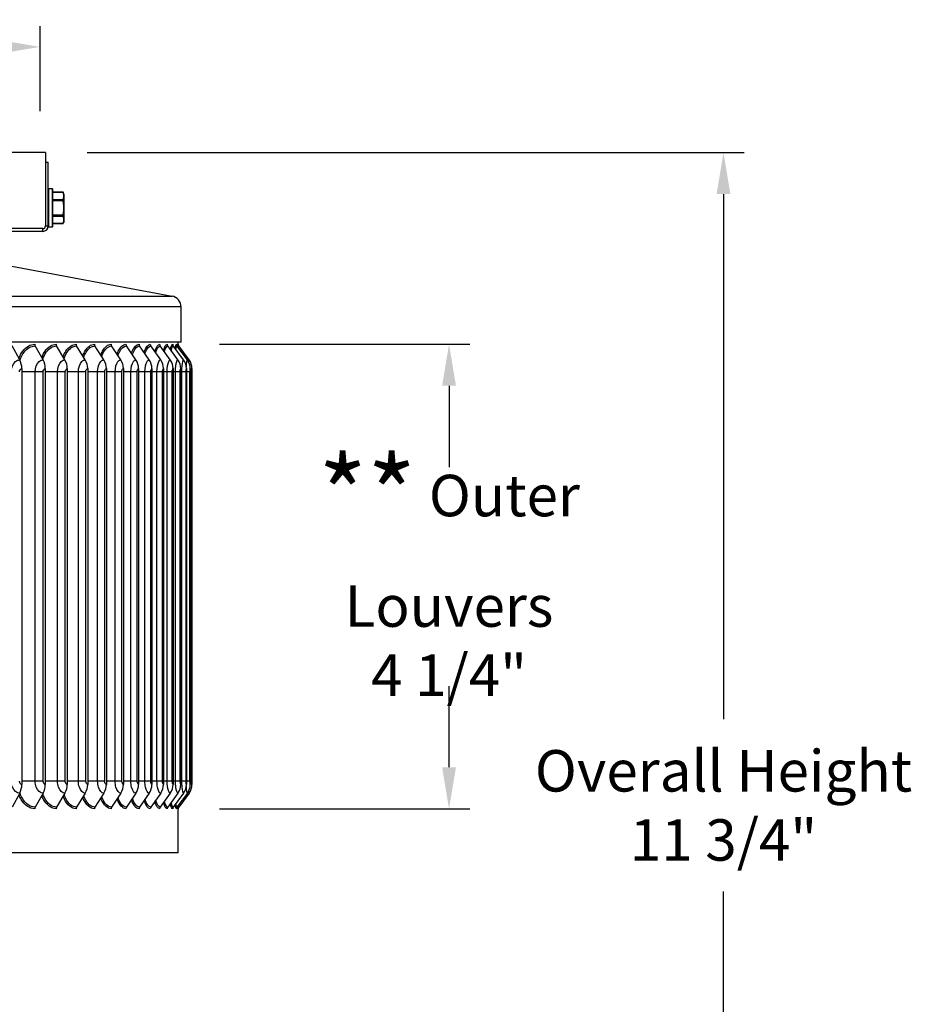
# Model space of a CAD drawing. Units: inches. Extents: x 0.5 to 67.5, y 1.5 to 42.5.
# Drawn here: x 40.8 to 48.9, y 12 to 20.9 of the extents above; entities that cross this region are included whole.
import ezdxf

# ---------------------------------------------------------------- set-up
doc = ezdxf.new("R2010")
doc.units = ezdxf.units.IN
doc.header["$LTSCALE"] = 4
doc.header["$MEASUREMENT"] = 0
for name, color, linetype in [('DIMENSIONS', 5, 'Continuous'), ('Visible (ANSI)', 7, 'Continuous'), ('Visible Narrow (ANSI)', 7, 'Continuous')]:
    doc.layers.add(name, color=color, linetype=linetype)
doc.styles.add('Arial', font='arial.ttf')
doc.dimstyles.new('Dimensions', dxfattribs={"dimtxt": 0.125, "dimasz": 0.125, "dimexe": 0.0625, "dimexo": 0.125, "dimgap": 0.09, "dimtad": 0, "dimtih": 1, "dimtoh": 1, "dimzin": 0, "dimdsep": 46, "dimlunit": 5, "dimtxsty": 'Arial', "dimcen": 0, "dimadec": 0, "dimazin": 0, "dimtfac": 1, "dimtofl": 0, "dimtmove": 0, "dimatfit": 3, "dimfxl": 1, "dimfrac": 2, "dimtolj": 1, "dimtzin": 0, "dimarcsym": 0})

# ---------------------------------------------------------------- blocks, each defined once
blk = doc.blocks.new('*D17')
at = {"layer": 'Defpoints', "color": 0, "transparency": 16777216}
for p in [(42.2346, 17.9916), (44.6833, 17.9916), (42.2347, 13.7916)]:
    blk.add_point(p, dxfattribs=at)
at = {"layer": 'DIMENSIONS', "color": 0, "lineweight": -2, "transparency": 16777216}
for p, q in [((42.6096, 17.9916), (44.8708, 17.9916)), ((44.6833, 17.6166), (44.6833, 16.8818)), ((44.6833, 14.1666), (44.6833, 14.9015)), ((42.6097, 13.7916), (44.8708, 13.7916))]:
    blk.add_line(p, q, dxfattribs=at)
at = {"layer": 'DIMENSIONS', "color": 0, "transparency": 16777216}
for points in [[(44.6208, 17.6166), (44.7458, 17.6166), (44.6833, 17.9916)], [(44.6208, 14.1666), (44.7458, 14.1666), (44.6833, 13.7916)]]:
    blk.add_solid(points, dxfattribs=at)
at = {"layer": 'DIMENSIONS', "color": 0, "transparency": 16777216, "insert": (44.6833, 15.8916), "char_height": 0.375, "attachment_point": 5, "style": 'Arial'}
blk.add_mtext('\\A1;{\\H1.85507x;\\C7;**} Outer Louvers\\P4 1/4"', dxfattribs=at)
blk = doc.blocks.new('*D14')
at = {"layer": 'Defpoints', "color": 0, "transparency": 16777216}
for p in [(40.986, 20.6808), (32.236, 19.7248), (40.986, 19.7248)]:
    blk.add_point(p, dxfattribs=at)
at = {"layer": 'DIMENSIONS', "color": 0, "lineweight": -2, "transparency": 16777216}
for p, q in [((32.236, 20.0998), (32.236, 20.8683)), ((40.986, 20.0998), (40.986, 20.8683)), ((32.611, 20.6808), (33.4474, 20.6808)), ((40.611, 20.6808), (39.7746, 20.6808))]:
    blk.add_line(p, q, dxfattribs=at)
at = {"layer": 'DIMENSIONS', "color": 0, "transparency": 16777216}
for points in [[(32.611, 20.7433), (32.611, 20.6183), (32.236, 20.6808)], [(40.611, 20.7433), (40.611, 20.6183), (40.986, 20.6808)]]:
    blk.add_solid(points, dxfattribs=at)
at = {"layer": 'DIMENSIONS', "color": 0, "transparency": 16777216, "insert": (36.611, 20.6808), "char_height": 0.375, "width": 6.433995, "attachment_point": 5, "style": 'Arial'}
blk.add_mtext('\\A1;Solar Panel Width  8 3/4"', dxfattribs=at)
blk = doc.blocks.new('*D18')
at = {"layer": 'Defpoints', "color": 0, "transparency": 16777216}
for p in [(41.036, 19.7248), (47.1643, 19.7248), (43.136, 7.9188)]:
    blk.add_point(p, dxfattribs=at)
at = {"layer": 'DIMENSIONS', "color": 0, "lineweight": -2, "transparency": 16777216}
for p, q in [((41.411, 19.7248), (47.3518, 19.7248)), ((47.1643, 19.3498), (47.1643, 14.6017)), ((47.1643, 8.2938), (47.1643, 13.042)), ((43.511, 7.9188), (47.3518, 7.9188))]:
    blk.add_line(p, q, dxfattribs=at)
at = {"layer": 'DIMENSIONS', "color": 0, "transparency": 16777216}
for points in [[(47.1018, 19.3498), (47.2268, 19.3498), (47.1643, 19.7248)], [(47.1018, 8.2938), (47.2268, 8.2938), (47.1643, 7.9188)]]:
    blk.add_solid(points, dxfattribs=at)
at = {"layer": 'DIMENSIONS', "color": 0, "transparency": 16777216, "insert": (47.1643, 13.8218), "char_height": 0.375, "attachment_point": 5, "style": 'Arial'}
blk.add_mtext('\\A1;Overall Height \\P11 3/4"', dxfattribs=at)

msp = doc.modelspace()

# ---------------------------------------------------------------- linework, layer by layer
at = {"layer": 'Visible (ANSI)'}
for p, q in [((41.036, 19.7248), (32.236, 19.7248)), ((41.036, 19.7248), (41.036, 19.0623)), ((41.036, 19.6373), (41.036, 19.0623)), ((41.036, 19.6373), (41.061, 19.6373)), ((41.061, 19.0623), (41.061, 19.6373)), ((41.096, 19.3988), (41.066, 19.3988)), ((41.101, 19.0558), (41.101, 19.3938)), ((41.194, 19.3669), (41.101, 19.3669)), ((41.202, 19.3498), (41.194, 19.3669)), ((41.202, 19.3498), (41.202, 19.3331)), ((41.202, 19.3331), (41.202, 19.2248)), ((41.202, 19.2248), (41.202, 19.1166)), ((41.061, 19.0623), (41.061, 19.0558)), ((41.194, 19.0828), (41.101, 19.0828)), ((41.202, 19.0998), (41.194, 19.0828)), ((41.202, 19.1166), (41.202, 19.0998)), ((40.986, 19.0373), (32.236, 19.0373)), ((41.011, 19.0123), (39.6456, 19.0123)), ((41.011, 19.0373), (40.986, 19.0373)), ((41.096, 19.0508), (41.066, 19.0508)), ((40.7302, 18.6971), (42.1793, 18.4275)), ((42.261, 18.0123), (42.261, 18.3292)), ((42.261, 18.0123), (36.6352, 18.0123)), ((42.236, 17.9837), (42.236, 18.0123)), ((40.8025, 17.8503), (40.7336, 17.9766)), ((41.014, 17.8503), (40.9417, 17.9766)), ((41.2118, 17.8503), (41.1362, 17.9766)), ((41.3951, 17.8503), (41.3165, 17.9766)), ((41.5635, 17.8503), (41.4821, 17.9766)), ((41.7164, 17.8503), (41.6325, 17.9766)), ((41.8532, 17.8503), (41.767, 17.9766)), ((41.9737, 17.8503), (41.8855, 17.9766)), ((42.0773, 17.8503), (41.9874, 17.9766)), ((42.1638, 17.8503), (42.0725, 17.9766)), ((42.2329, 17.8503), (42.1404, 17.9766)), ((42.2843, 17.8503), (42.191, 17.9766)), ((42.318, 17.8503), (42.2241, 17.9766)), ((42.3338, 17.8503), (42.2396, 17.9766)), ((40.8215, 17.7716), (40.8215, 14.0116)), ((41.0341, 17.7716), (41.0341, 14.0116)), ((41.2327, 17.7716), (41.2327, 14.0116)), ((41.4169, 17.7716), (41.4169, 14.0116)), ((41.5861, 17.7716), (41.5861, 14.0116)), ((41.7396, 17.7716), (41.7396, 14.0116)), ((41.8771, 17.7716), (41.8771, 14.0116)), ((41.9981, 17.7716), (41.9981, 14.0116)), ((42.1022, 17.7716), (42.1022, 14.0116)), ((42.1891, 17.7716), (42.1891, 14.0116)), ((42.2585, 17.7716), (42.2585, 14.0116)), ((42.3102, 17.7716), (42.3102, 14.0116)), ((42.344, 17.7716), (42.344, 14.0116)), ((42.3599, 17.7716), (42.3599, 14.0116)), ((40.8025, 13.9329), (40.7336, 13.8065)), ((41.014, 13.9329), (40.9417, 13.8065)), ((41.2118, 13.9329), (41.1362, 13.8065)), ((41.3951, 13.9329), (41.3165, 13.8065)), ((41.5635, 13.9329), (41.4821, 13.8065)), ((41.7164, 13.9329), (41.6325, 13.8065)), ((41.8532, 13.9329), (41.767, 13.8065)), ((41.9737, 13.9329), (41.8855, 13.8065)), ((42.0773, 13.9329), (41.9874, 13.8065)), ((42.1638, 13.9329), (42.0725, 13.8065)), ((42.2329, 13.9329), (42.1404, 13.8065)), ((42.2843, 13.9329), (42.191, 13.8065)), ((42.318, 13.9329), (42.2241, 13.8065)), ((42.3338, 13.9329), (42.2396, 13.8065)), ((42.236, 13.3916), (42.236, 13.7994)), ((42.236, 13.3916), (36.6352, 13.3916))]:
    msp.add_line(p, q, dxfattribs=at)
for centre, radius, start, end in [((41.066, 19.3938), 0.005, 90, 180), ((41.096, 19.3938), 0.005, 0, 90), ((41.011, 19.0623), 0.05, 270, 0), ((41.011, 19.0623), 0.025, 270, 0), ((41.066, 19.0558), 0.005, 180, 270), ((41.096, 19.0558), 0.005, 270, 0), ((42.161, 18.3292), 0.1, 0, 79.46082)]:
    msp.add_arc(centre, radius, start, end, dxfattribs=at)
for centre, major_axis, ratio, start_param, end_param in [((40.9571, 17.9916), (0, 0.025), 0.7682, 1.570796, 2.211167), ((41.1523, 17.9916), (0, 0.025), 0.802902, 1.570796, 2.211167), ((41.3333, 17.9916), (0, 0.025), 0.835076, 1.570796, 2.211167), ((41.4995, 17.9916), (0, 0.025), 0.86462, 1.570796, 2.211167), ((41.6503, 17.9916), (0, 0.025), 0.891441, 1.570796, 2.211167), ((41.7854, 17.9916), (0, 0.025), 0.915455, 1.570796, 2.211167), ((41.9043, 17.9916), (0, 0.025), 0.936587, 1.570796, 2.211167), ((42.0065, 17.9916), (0, 0.025), 0.954769, 1.570796, 2.211167), ((42.0919, 17.9916), (0, 0.025), 0.969945, 1.570796, 2.211167), ((42.1601, 17.9916), (0, 0.025), 0.982067, 1.570796, 2.211167), ((42.2109, 17.9916), (0, 0.025), 0.991096, 1.570796, 2.211167), ((42.2441, 17.9916), (0, 0.025), 0.997004, 1.570796, 2.211167), ((42.2597, 17.9916), (0, 0.025), 0.999773, 1.570796, 2.211167), ((40.7252, 17.7716), (0, 0.1317), 0.73108, 4.712389, 5.352759), ((40.9329, 17.7716), (0, 0.1317), 0.7682, 4.712389, 5.352759), ((41.127, 17.7716), (0, 0.1317), 0.802902, 4.712389, 5.352759), ((41.3069, 17.7716), (0, 0.1317), 0.835076, 4.712389, 5.352759), ((41.4722, 17.7716), (0, 0.1317), 0.86462, 4.712389, 5.352759), ((41.6222, 17.7716), (0, 0.1317), 0.891441, 4.712389, 5.352759), ((41.7565, 17.7716), (0, 0.1317), 0.915455, 4.712389, 5.352759), ((41.8747, 17.7716), (0, 0.1317), 0.936587, 4.712389, 5.352759), ((41.9764, 17.7716), (0, 0.1317), 0.954769, 4.712389, 5.352759), ((42.0613, 17.7716), (0, 0.1317), 0.969945, 4.712389, 5.352759), ((42.1291, 17.7716), (0, 0.1317), 0.982067, 4.712389, 5.352759), ((42.1796, 17.7716), (0, 0.1317), 0.991096, 4.712389, 5.352759), ((42.2127, 17.7716), (0, 0.1317), 0.997004, 4.712389, 5.352759), ((42.2282, 17.7716), (0, 0.1317), 0.999773, 4.712389, 5.352759), ((40.7252, 14.0116), (0, -0.1317), 0.73108, 0.930426, 1.570796), ((40.9329, 14.0116), (0, -0.1317), 0.7682, 0.930426, 1.570796), ((41.127, 14.0116), (0, -0.1317), 0.802902, 0.930426, 1.570796), ((41.3069, 14.0116), (0, -0.1317), 0.835076, 0.930426, 1.570796), ((41.4722, 14.0116), (0, -0.1317), 0.86462, 0.930426, 1.570796), ((41.6222, 14.0116), (0, -0.1317), 0.891441, 0.930426, 1.570796), ((41.7565, 14.0116), (0, -0.1317), 0.915455, 0.930426, 1.570796), ((41.8747, 14.0116), (0, -0.1317), 0.936587, 0.930426, 1.570796), ((41.9764, 14.0116), (0, -0.1317), 0.954769, 0.930426, 1.570796), ((42.0613, 14.0116), (0, -0.1317), 0.969945, 0.930426, 1.570796), ((42.1291, 14.0116), (0, -0.1317), 0.982067, 0.930426, 1.570796), ((42.1796, 14.0116), (0, -0.1317), 0.991096, 0.930426, 1.570796), ((42.2127, 14.0116), (0, -0.1317), 0.997004, 0.930426, 1.570796), ((42.2282, 14.0116), (0, -0.1317), 0.999773, 0.930426, 1.570796), ((40.9571, 13.7916), (0, -0.025), 0.7682, 4.072019, 4.712389), ((41.1523, 13.7916), (0, -0.025), 0.802902, 4.072019, 4.712389), ((41.3333, 13.7916), (0, -0.025), 0.835076, 4.072019, 4.712389), ((41.4995, 13.7916), (0, -0.025), 0.86462, 4.072019, 4.712389), ((41.6503, 13.7916), (0, -0.025), 0.891441, 4.072019, 4.712389), ((41.7854, 13.7916), (0, -0.025), 0.915455, 4.072019, 4.712389), ((41.9043, 13.7916), (0, -0.025), 0.936587, 4.072019, 4.712389), ((42.0065, 13.7916), (0, -0.025), 0.954769, 4.072019, 4.712389), ((42.0919, 13.7916), (0, -0.025), 0.969945, 4.072019, 4.712389), ((42.1601, 13.7916), (0, -0.025), 0.982067, 4.072019, 4.712389), ((42.2109, 13.7916), (0, -0.025), 0.991096, 4.072019, 4.712389), ((42.2441, 13.7916), (0, -0.025), 0.997004, 4.072019, 4.712389), ((42.2597, 13.7916), (0, -0.025), 0.999773, 4.072019, 4.712389)]:
    msp.add_ellipse(centre, major_axis=major_axis, ratio=ratio, start_param=start_param, end_param=end_param, dxfattribs=at)
for points, knots in [([(41.194, 19.3669), (41.194, 19.3669), (41.194, 19.3669), (41.194, 19.3669), (41.1942, 19.3664), (41.1947, 19.3653), (41.1948, 19.3651), (41.1949, 19.3648)], [-0.06519317, -0.06519317, -0.06519317, -0.06519317, -0.06511039, -0.06511039, -0.04929488, -0.04929488, -0.04573763, -0.04573763, -0.04573763, -0.04573763]), ([(41.1949, 19.3013), (41.1948, 19.3011), (41.1947, 19.3008), (41.1942, 19.2993), (41.194, 19.2976), (41.194, 19.294), (41.1942, 19.2919), (41.1947, 19.2893), (41.1948, 19.2888), (41.1949, 19.2883)], [-0.08448315, -0.08448315, -0.08448315, -0.08448315, -0.08092591, -0.08092591, -0.06511039, -0.06511039, -0.04929488, -0.04929488, -0.04573763, -0.04573763, -0.04573763, -0.04573763]), ([(41.1949, 19.1613), (41.1948, 19.1608), (41.1947, 19.1603), (41.1942, 19.1577), (41.194, 19.1556), (41.194, 19.152), (41.1942, 19.1503), (41.1947, 19.1488), (41.1948, 19.1486), (41.1949, 19.1483)], [-0.08448315, -0.08448315, -0.08448315, -0.08448315, -0.08092591, -0.08092591, -0.06511039, -0.06511039, -0.04929488, -0.04929488, -0.04573763, -0.04573763, -0.04573763, -0.04573763]), ([(41.1949, 19.0848), (41.1948, 19.0846), (41.1947, 19.0844), (41.1942, 19.0833), (41.194, 19.0828), (41.194, 19.0828)], [-0.08448315, -0.08448315, -0.08448315, -0.08448315, -0.08092591, -0.08092591, -0.06511914, -0.06511914, -0.06511914, -0.06511914])]:
    msp.add_open_spline(points, degree=3, knots=knots, dxfattribs=at)
for points, weights in [([(41.202, 19.3331), (41.202, 19.3481), (41.1949, 19.3648)], [2.20409842116, 2.20409842116, 2.0777059301]), ([(41.1949, 19.3013), (41.202, 19.3181), (41.202, 19.3331)], [2.0777059301, 2.20409842116, 2.20409842116]), ([(41.202, 19.2248), (41.202, 19.2547), (41.1949, 19.2883)], [2.20409842116, 2.20409842116, 2.07770593009]), ([(41.1949, 19.1613), (41.202, 19.1949), (41.202, 19.2248)], [2.0777059301, 2.20409842116, 2.20409842116]), ([(41.202, 19.1166), (41.202, 19.1315), (41.1949, 19.1483)], [2.20409842116, 2.20409842116, 2.0777059301]), ([(41.1949, 19.0848), (41.202, 19.1016), (41.202, 19.1166)], [2.0777059301, 2.20409842116, 2.20409842116])]:
    msp.add_rational_spline(points, weights, degree=2, dxfattribs=at)
at = {"layer": 'Visible Narrow (ANSI)'}
for p, q in [((41.066, 19.0508), (41.066, 19.3988)), ((41.096, 19.3988), (41.096, 19.0508)), ((41.1949, 19.3648), (41.101, 19.3648)), ((41.101, 19.3013), (41.1949, 19.3013)), ((41.1949, 19.2883), (41.101, 19.2883)), ((41.101, 19.1613), (41.1949, 19.1613)), ((41.1949, 19.1483), (41.101, 19.1483)), ((41.036, 19.0623), (41.061, 19.0623)), ((41.101, 19.0848), (41.1949, 19.0848)), ((41.011, 19.0123), (41.011, 19.0373)), ((36.6352, 18.4275), (42.1793, 18.4275)), ((42.261, 18.3292), (36.6352, 18.3292)), ((40.9422, 17.7416), (40.8215, 17.7416)), ((41.0143, 17.7416), (40.9422, 17.7416)), ((40.9422, 14.0416), (40.9422, 17.7416)), ((41.0143, 14.0416), (41.0143, 17.7416)), ((41.1448, 17.7416), (41.0341, 17.7416)), ((41.2143, 17.7416), (41.1448, 17.7416)), ((41.1448, 14.0416), (41.1448, 17.7416)), ((41.2143, 14.0416), (41.2143, 17.7416)), ((41.3332, 17.7416), (41.2327, 17.7416)), ((41.4, 17.7416), (41.3332, 17.7416)), ((41.3332, 14.0416), (41.3332, 17.7416)), ((41.4, 14.0416), (41.4, 17.7416)), ((41.5069, 17.7416), (41.4169, 17.7416)), ((41.5706, 17.7416), (41.5069, 17.7416)), ((41.5069, 14.0416), (41.5069, 17.7416)), ((41.5706, 14.0416), (41.5706, 17.7416)), ((41.6652, 17.7416), (41.5861, 17.7416)), ((41.7256, 17.7416), (41.6652, 17.7416)), ((41.6652, 14.0416), (41.6652, 17.7416)), ((41.7256, 14.0416), (41.7256, 17.7416)), ((41.8076, 17.7416), (41.7396, 17.7416)), ((41.8647, 17.7416), (41.8076, 17.7416)), ((41.8076, 14.0416), (41.8076, 17.7416)), ((41.8647, 14.0416), (41.8647, 17.7416)), ((41.9338, 17.7416), (41.8771, 17.7416)), ((41.9873, 17.7416), (41.9338, 17.7416)), ((41.9338, 14.0416), (41.9338, 17.7416)), ((41.9873, 14.0416), (41.9873, 17.7416)), ((42.0433, 17.7416), (41.9981, 17.7416)), ((42.093, 17.7416), (42.0433, 17.7416)), ((42.0433, 14.0416), (42.0433, 17.7416)), ((42.093, 14.0416), (42.093, 17.7416)), ((42.1357, 17.7416), (42.1022, 17.7416)), ((42.1815, 17.7416), (42.1357, 17.7416)), ((42.1357, 14.0416), (42.1357, 17.7416)), ((42.1815, 14.0416), (42.1815, 17.7416)), ((42.2109, 17.7416), (42.1891, 17.7416)), ((42.2526, 17.7416), (42.2109, 17.7416)), ((42.2109, 14.0416), (42.2109, 17.7416)), ((42.2526, 14.0416), (42.2526, 17.7416)), ((42.2685, 17.7416), (42.2585, 17.7416)), ((42.306, 17.7416), (42.2685, 17.7416)), ((42.2685, 14.0416), (42.2685, 17.7416)), ((42.306, 14.0416), (42.306, 17.7416)), ((42.3416, 17.7416), (42.3102, 17.7416)), ((42.3416, 14.0416), (42.3416, 17.7416)), ((42.3591, 17.7416), (42.344, 17.7416)), ((42.3591, 14.0416), (42.3591, 17.7416)), ((40.9422, 14.0416), (40.8215, 14.0416)), ((41.0143, 14.0416), (40.9422, 14.0416)), ((41.1448, 14.0416), (41.0341, 14.0416)), ((41.2143, 14.0416), (41.1448, 14.0416)), ((41.3332, 14.0416), (41.2327, 14.0416)), ((41.4, 14.0416), (41.3332, 14.0416)), ((41.5069, 14.0416), (41.4169, 14.0416)), ((41.5706, 14.0416), (41.5069, 14.0416)), ((41.6652, 14.0416), (41.5861, 14.0416)), ((41.7256, 14.0416), (41.6652, 14.0416)), ((41.8076, 14.0416), (41.7396, 14.0416)), ((41.8647, 14.0416), (41.8076, 14.0416)), ((41.9338, 14.0416), (41.8771, 14.0416)), ((41.9873, 14.0416), (41.9338, 14.0416)), ((42.0433, 14.0416), (41.9981, 14.0416)), ((42.093, 14.0416), (42.0433, 14.0416)), ((42.1357, 14.0416), (42.1022, 14.0416)), ((42.1815, 14.0416), (42.1357, 14.0416)), ((42.2109, 14.0416), (42.1891, 14.0416)), ((42.2526, 14.0416), (42.2109, 14.0416)), ((42.2685, 14.0416), (42.2585, 14.0416)), ((42.306, 14.0416), (42.2685, 14.0416)), ((42.3416, 14.0416), (42.3102, 14.0416)), ((42.3591, 14.0416), (42.344, 14.0416))]:
    msp.add_line(p, q, dxfattribs=at)
for points, knots in [([(40.7951, 17.8641), (40.8043, 17.8886), (40.8161, 17.9109), (40.8302, 17.9294), (40.8601, 17.969), (40.8993, 17.9916), (40.9379, 17.9916)], [2.083739, 2.083739, 2.083739, 2.083739, 2.421023, 2.421023, 2.421023, 3.141593, 3.141593, 3.141593, 3.141593]), ([(41.0017, 17.8719), (41.0099, 17.8934), (41.02, 17.9129), (41.0317, 17.9294), (41.0597, 17.969), (41.0963, 17.9916), (41.1322, 17.9916)], [2.120003, 2.120003, 2.120003, 2.120003, 2.421023, 2.421023, 2.421023, 3.141593, 3.141593, 3.141593, 3.141593]), ([(41.1944, 17.8795), (41.2014, 17.898), (41.2098, 17.9148), (41.2194, 17.9294), (41.2454, 17.969), (41.2793, 17.9916), (41.3124, 17.9916)], [2.1559095, 2.1559095, 2.1559095, 2.1559095, 2.4210235, 2.4210235, 2.4210235, 3.1415927, 3.1415927, 3.1415927, 3.1415927]), ([(41.3724, 17.887), (41.3783, 17.9025), (41.3851, 17.9168), (41.3927, 17.9294), (41.4165, 17.969), (41.4476, 17.9916), (41.4778, 17.9916)], [2.1919851, 2.1919851, 2.1919851, 2.1919851, 2.4210235, 2.4210235, 2.4210235, 3.1415927, 3.1415927, 3.1415927, 3.1415927]), ([(41.5351, 17.8944), (41.5399, 17.9071), (41.5452, 17.9188), (41.5509, 17.9294), (41.5726, 17.969), (41.6008, 17.9916), (41.628, 17.9916)], [2.2287674, 2.2287674, 2.2287674, 2.2287674, 2.4210235, 2.4210235, 2.4210235, 3.1415927, 3.1415927, 3.1415927, 3.1415927]), ([(41.6822, 17.9018), (41.6857, 17.9117), (41.6896, 17.9209), (41.6937, 17.9294), (41.7132, 17.969), (41.7383, 17.9916), (41.7625, 17.9916)], [2.2668477, 2.2668477, 2.2668477, 2.2668477, 2.4210235, 2.4210235, 2.4210235, 3.1415927, 3.1415927, 3.1415927, 3.1415927]), ([(41.8129, 17.9094), (41.8153, 17.9165), (41.8179, 17.9231), (41.8206, 17.9294), (41.8377, 17.969), (41.8598, 17.9916), (41.8809, 17.9916)], [2.3069284, 2.3069284, 2.3069284, 2.3069284, 2.4210235, 2.4210235, 2.4210235, 3.1415927, 3.1415927, 3.1415927, 3.1415927]), ([(41.927, 17.9172), (41.9283, 17.9214), (41.9297, 17.9255), (41.9312, 17.9294), (41.9459, 17.969), (41.9648, 17.9916), (41.9827, 17.9916)], [2.3499065, 2.3499065, 2.3499065, 2.3499065, 2.4210235, 2.4210235, 2.4210235, 3.1415927, 3.1415927, 3.1415927, 3.1415927]), ([(42.0238, 17.9254), (42.0242, 17.9268), (42.0246, 17.9281), (42.0251, 17.9294), (42.0374, 17.969), (42.053, 17.9916), (42.0677, 17.9916)], [2.3970148, 2.3970148, 2.3970148, 2.3970148, 2.4210235, 2.4210235, 2.4210235, 3.1415927, 3.1415927, 3.1415927, 3.1415927]), ([(40.8041, 17.8474), (40.8135, 17.8751), (40.8263, 17.9001), (40.842, 17.9202), (40.8699, 17.9562), (40.9061, 17.9766), (40.9417, 17.9766)], [2.038548, 2.038548, 2.038548, 2.038548, 2.43417, 2.43417, 2.43417, 3.141593, 3.141593, 3.141593, 3.141593]), ([(41.0107, 17.8563), (41.0191, 17.8804), (41.0301, 17.9022), (41.0432, 17.9202), (41.0693, 17.9562), (41.103, 17.9766), (41.1362, 17.9766)], [2.081208, 2.081208, 2.081208, 2.081208, 2.43417, 2.43417, 2.43417, 3.141593, 3.141593, 3.141593, 3.141593]), ([(41.2032, 17.8647), (41.2106, 17.8855), (41.2198, 17.9044), (41.2305, 17.9202), (41.2547, 17.9562), (41.2859, 17.9766), (41.3165, 17.9766)], [2.122885, 2.122885, 2.122885, 2.122885, 2.43417, 2.43417, 2.43417, 3.141593, 3.141593, 3.141593, 3.141593]), ([(41.3811, 17.873), (41.3874, 17.8905), (41.3948, 17.9065), (41.4033, 17.9202), (41.4255, 17.9562), (41.4542, 17.9766), (41.4821, 17.9766)], [2.1644875, 2.1644875, 2.1644875, 2.1644875, 2.4341701, 2.4341701, 2.4341701, 3.1415927, 3.1415927, 3.1415927, 3.1415927]), ([(41.5437, 17.8811), (41.5488, 17.8955), (41.5546, 17.9086), (41.5611, 17.9202), (41.5813, 17.9562), (41.6072, 17.9766), (41.6325, 17.9766)], [2.2066947, 2.2066947, 2.2066947, 2.2066947, 2.4341701, 2.4341701, 2.4341701, 3.1415927, 3.1415927, 3.1415927, 3.1415927]), ([(41.6905, 17.8892), (41.6944, 17.9004), (41.6988, 17.9109), (41.7035, 17.9202), (41.7215, 17.9562), (41.7447, 17.9766), (41.767, 17.9766)], [2.2502379, 2.2502379, 2.2502379, 2.2502379, 2.4341701, 2.4341701, 2.4341701, 3.1415927, 3.1415927, 3.1415927, 3.1415927]), ([(41.8211, 17.8974), (41.8238, 17.9056), (41.8267, 17.9132), (41.8298, 17.9202), (41.8457, 17.9562), (41.866, 17.9766), (41.8855, 17.9766)], [2.2959736, 2.2959736, 2.2959736, 2.2959736, 2.4341701, 2.4341701, 2.4341701, 3.1415927, 3.1415927, 3.1415927, 3.1415927]), ([(41.9349, 17.9059), (41.9364, 17.9109), (41.9381, 17.9157), (41.9398, 17.9202), (41.9535, 17.9562), (41.9709, 17.9766), (41.9874, 17.9766)], [2.3449948, 2.3449948, 2.3449948, 2.3449948, 2.4341701, 2.4341701, 2.4341701, 3.1415927, 3.1415927, 3.1415927, 3.1415927]), ([(42.0315, 17.9147), (42.032, 17.9166), (42.0326, 17.9184), (42.0331, 17.9202), (42.0445, 17.9562), (42.0589, 17.9766), (42.0725, 17.9766)], [2.398818, 2.398818, 2.398818, 2.398818, 2.4341701, 2.4341701, 2.4341701, 3.1415927, 3.1415927, 3.1415927, 3.1415927]), ([(40.726, 17.7416), (40.726, 17.7794), (40.7412, 17.8166), (40.7643, 17.8356), (40.7759, 17.8452), (40.7892, 17.8503), (40.8025, 17.8503)], [1.570796, 1.570796, 1.570796, 1.570796, 2.615874, 2.615874, 2.615874, 3.141593, 3.141593, 3.141593, 3.141593]), ([(40.9422, 17.7416), (40.9422, 17.7794), (40.9565, 17.8166), (40.9782, 17.8356), (40.9891, 17.8452), (41.0016, 17.8503), (41.014, 17.8503)], [1.570796, 1.570796, 1.570796, 1.570796, 2.615874, 2.615874, 2.615874, 3.141593, 3.141593, 3.141593, 3.141593]), ([(41.1448, 17.7416), (41.1448, 17.7794), (41.1582, 17.8166), (41.1784, 17.8356), (41.1885, 17.8452), (41.2002, 17.8503), (41.2118, 17.8503)], [1.570796, 1.570796, 1.570796, 1.570796, 2.615874, 2.615874, 2.615874, 3.141593, 3.141593, 3.141593, 3.141593]), ([(41.3332, 17.7416), (41.3332, 17.7794), (41.3456, 17.8166), (41.3643, 17.8356), (41.3737, 17.8452), (41.3845, 17.8503), (41.3951, 17.8503)], [1.570796, 1.570796, 1.570796, 1.570796, 2.615874, 2.615874, 2.615874, 3.141593, 3.141593, 3.141593, 3.141593]), ([(41.5069, 17.7416), (41.5069, 17.7794), (41.5182, 17.8166), (41.5353, 17.8356), (41.5439, 17.8452), (41.5538, 17.8503), (41.5635, 17.8503)], [1.570796, 1.570796, 1.570796, 1.570796, 2.615874, 2.615874, 2.615874, 3.141593, 3.141593, 3.141593, 3.141593]), ([(41.6652, 17.7416), (41.6652, 17.7794), (41.6755, 17.8166), (41.6909, 17.8356), (41.6987, 17.8452), (41.7076, 17.8503), (41.7164, 17.8503)], [1.570796, 1.570796, 1.570796, 1.570796, 2.615874, 2.615874, 2.615874, 3.141593, 3.141593, 3.141593, 3.141593]), ([(41.8076, 17.7416), (41.8076, 17.7794), (41.8168, 17.8166), (41.8306, 17.8356), (41.8375, 17.8452), (41.8454, 17.8503), (41.8532, 17.8503)], [1.570796, 1.570796, 1.570796, 1.570796, 2.615874, 2.615874, 2.615874, 3.141593, 3.141593, 3.141593, 3.141593]), ([(41.9338, 17.7416), (41.9338, 17.7794), (41.9419, 17.8166), (41.9539, 17.8356), (41.96, 17.8452), (41.9669, 17.8503), (41.9737, 17.8503)], [1.570796, 1.570796, 1.570796, 1.570796, 2.615874, 2.615874, 2.615874, 3.141593, 3.141593, 3.141593, 3.141593]), ([(42.0433, 17.7416), (42.0433, 17.7794), (42.0502, 17.8166), (42.0605, 17.8356), (42.0656, 17.8452), (42.0715, 17.8503), (42.0773, 17.8503)], [1.570796, 1.570796, 1.570796, 1.570796, 2.615874, 2.615874, 2.615874, 3.141593, 3.141593, 3.141593, 3.141593]), ([(42.1357, 17.7416), (42.1357, 17.7794), (42.1415, 17.8166), (42.15, 17.8356), (42.1542, 17.8452), (42.1591, 17.8503), (42.1638, 17.8503)], [1.570796, 1.570796, 1.570796, 1.570796, 2.615874, 2.615874, 2.615874, 3.141593, 3.141593, 3.141593, 3.141593]), ([(42.2109, 17.7416), (42.2109, 17.7794), (42.2155, 17.8166), (42.2221, 17.8356), (42.2254, 17.8452), (42.2292, 17.8503), (42.2329, 17.8503)], [1.570796, 1.570796, 1.570796, 1.570796, 2.615874, 2.615874, 2.615874, 3.141593, 3.141593, 3.141593, 3.141593]), ([(42.2685, 17.7416), (42.2685, 17.7794), (42.2719, 17.8166), (42.2766, 17.8356), (42.279, 17.8452), (42.2817, 17.8503), (42.2843, 17.8503)], [1.570796, 1.570796, 1.570796, 1.570796, 2.615874, 2.615874, 2.615874, 3.141593, 3.141593, 3.141593, 3.141593]), ([(42.3093, 17.7867), (42.3102, 17.8069), (42.3117, 17.8244), (42.3134, 17.8356), (42.3149, 17.8452), (42.3165, 17.8503), (42.318, 17.8503)], [2.000583, 2.000583, 2.000583, 2.000583, 2.615874, 2.615874, 2.615874, 3.141593, 3.141593, 3.141593, 3.141593]), ([(42.3319, 17.8268), (42.332, 17.83), (42.3322, 17.833), (42.3323, 17.8356), (42.3328, 17.8452), (42.3334, 17.8503), (42.3338, 17.8503)], [2.4725969, 2.4725969, 2.4725969, 2.4725969, 2.6158739, 2.6158739, 2.6158739, 3.1415927, 3.1415927, 3.1415927, 3.1415927]), ([(40.8005, 17.7416), (40.8005, 17.756), (40.8088, 17.7694), (40.8188, 17.7713), (40.8197, 17.7715), (40.8206, 17.7716), (40.8215, 17.7716)], [1.570796, 1.570796, 1.570796, 1.570796, 3.011981, 3.011981, 3.011981, 3.141593, 3.141593, 3.141593, 3.141593]), ([(41.0143, 17.7416), (41.0143, 17.756), (41.0221, 17.7694), (41.0315, 17.7713), (41.0324, 17.7715), (41.0332, 17.7716), (41.0341, 17.7716)], [1.570796, 1.570796, 1.570796, 1.570796, 3.011981, 3.011981, 3.011981, 3.141593, 3.141593, 3.141593, 3.141593]), ([(41.2143, 17.7416), (41.2143, 17.756), (41.2216, 17.7694), (41.2304, 17.7713), (41.2312, 17.7715), (41.2319, 17.7716), (41.2327, 17.7716)], [1.570796, 1.570796, 1.570796, 1.570796, 3.011981, 3.011981, 3.011981, 3.141593, 3.141593, 3.141593, 3.141593]), ([(41.4, 17.7416), (41.4, 17.756), (41.4067, 17.7694), (41.4148, 17.7713), (41.4155, 17.7715), (41.4162, 17.7716), (41.4169, 17.7716)], [1.570796, 1.570796, 1.570796, 1.570796, 3.011981, 3.011981, 3.011981, 3.141593, 3.141593, 3.141593, 3.141593]), ([(41.5706, 17.7416), (41.5706, 17.756), (41.5767, 17.7694), (41.5841, 17.7713), (41.5848, 17.7715), (41.5854, 17.7716), (41.5861, 17.7716)], [1.570796, 1.570796, 1.570796, 1.570796, 3.011981, 3.011981, 3.011981, 3.141593, 3.141593, 3.141593, 3.141593]), ([(41.7256, 17.7416), (41.7256, 17.756), (41.7312, 17.7694), (41.7378, 17.7713), (41.7384, 17.7715), (41.739, 17.7716), (41.7396, 17.7716)], [1.570796, 1.570796, 1.570796, 1.570796, 3.011981, 3.011981, 3.011981, 3.141593, 3.141593, 3.141593, 3.141593]), ([(41.8647, 17.7416), (41.8647, 17.756), (41.8696, 17.7694), (41.8755, 17.7713), (41.8761, 17.7715), (41.8766, 17.7716), (41.8771, 17.7716)], [1.570796, 1.570796, 1.570796, 1.570796, 3.011981, 3.011981, 3.011981, 3.141593, 3.141593, 3.141593, 3.141593]), ([(41.9873, 17.7416), (41.9873, 17.756), (41.9916, 17.7694), (41.9967, 17.7713), (41.9972, 17.7715), (41.9976, 17.7716), (41.9981, 17.7716)], [1.570796, 1.570796, 1.570796, 1.570796, 3.011981, 3.011981, 3.011981, 3.141593, 3.141593, 3.141593, 3.141593]), ([(42.093, 17.7416), (42.093, 17.756), (42.0967, 17.7694), (42.101, 17.7713), (42.1014, 17.7715), (42.1018, 17.7716), (42.1022, 17.7716)], [1.570796, 1.570796, 1.570796, 1.570796, 3.011981, 3.011981, 3.011981, 3.141593, 3.141593, 3.141593, 3.141593]), ([(42.1815, 17.7416), (42.1815, 17.756), (42.1846, 17.7694), (42.1881, 17.7713), (42.1884, 17.7715), (42.1888, 17.7716), (42.1891, 17.7716)], [1.570796, 1.570796, 1.570796, 1.570796, 3.011981, 3.011981, 3.011981, 3.141593, 3.141593, 3.141593, 3.141593]), ([(42.2526, 17.7416), (42.2526, 17.756), (42.255, 17.7694), (42.2577, 17.7713), (42.258, 17.7715), (42.2582, 17.7716), (42.2585, 17.7716)], [1.570796, 1.570796, 1.570796, 1.570796, 3.011981, 3.011981, 3.011981, 3.141593, 3.141593, 3.141593, 3.141593]), ([(42.306, 17.7416), (42.306, 17.756), (42.3077, 17.7694), (42.3097, 17.7713), (42.3098, 17.7715), (42.31, 17.7716), (42.3102, 17.7716)], [1.570796, 1.570796, 1.570796, 1.570796, 3.011981, 3.011981, 3.011981, 3.141593, 3.141593, 3.141593, 3.141593]), ([(42.3416, 17.7416), (42.3416, 17.756), (42.3426, 17.7694), (42.3437, 17.7713), (42.3438, 17.7715), (42.3439, 17.7716), (42.344, 17.7716)], [1.570796, 1.570796, 1.570796, 1.570796, 3.011981, 3.011981, 3.011981, 3.141593, 3.141593, 3.141593, 3.141593]), ([(42.3591, 17.7416), (42.3591, 17.756), (42.3595, 17.7694), (42.3598, 17.7713), (42.3598, 17.7715), (42.3598, 17.7716), (42.3599, 17.7716)], [1.570796, 1.570796, 1.570796, 1.570796, 3.011981, 3.011981, 3.011981, 3.141593, 3.141593, 3.141593, 3.141593]), ([(40.8025, 13.9329), (40.7761, 13.9329), (40.7499, 13.9543), (40.7364, 13.987), (40.7296, 14.0035), (40.726, 14.0225), (40.726, 14.0416)], [1.570796, 1.570796, 1.570796, 1.570796, 2.615874, 2.615874, 2.615874, 3.141593, 3.141593, 3.141593, 3.141593]), ([(40.8215, 14.0116), (40.8115, 14.0116), (40.802, 14.0234), (40.8007, 14.0377), (40.8006, 14.039), (40.8005, 14.0403), (40.8005, 14.0416)], [1.570796, 1.570796, 1.570796, 1.570796, 3.011981, 3.011981, 3.011981, 3.141593, 3.141593, 3.141593, 3.141593]), ([(41.014, 13.9329), (40.9893, 13.9329), (40.9646, 13.9543), (40.952, 13.987), (40.9456, 14.0035), (40.9422, 14.0225), (40.9422, 14.0416)], [1.570796, 1.570796, 1.570796, 1.570796, 2.615874, 2.615874, 2.615874, 3.141593, 3.141593, 3.141593, 3.141593]), ([(41.0341, 14.0116), (41.0246, 14.0116), (41.0157, 14.0234), (41.0145, 14.0377), (41.0144, 14.039), (41.0143, 14.0403), (41.0143, 14.0416)], [1.570796, 1.570796, 1.570796, 1.570796, 3.011981, 3.011981, 3.011981, 3.141593, 3.141593, 3.141593, 3.141593]), ([(41.2118, 13.9329), (41.1888, 13.9329), (41.1658, 13.9543), (41.154, 13.987), (41.148, 14.0035), (41.1448, 14.0225), (41.1448, 14.0416)], [1.570796, 1.570796, 1.570796, 1.570796, 2.615874, 2.615874, 2.615874, 3.141593, 3.141593, 3.141593, 3.141593]), ([(41.2327, 14.0116), (41.2239, 14.0116), (41.2156, 14.0234), (41.2145, 14.0377), (41.2144, 14.039), (41.2143, 14.0403), (41.2143, 14.0416)], [1.570796, 1.570796, 1.570796, 1.570796, 3.011981, 3.011981, 3.011981, 3.141593, 3.141593, 3.141593, 3.141593]), ([(41.3951, 13.9329), (41.3739, 13.9329), (41.3526, 13.9543), (41.3417, 13.987), (41.3362, 14.0035), (41.3332, 14.0225), (41.3332, 14.0416)], [1.570796, 1.570796, 1.570796, 1.570796, 2.615874, 2.615874, 2.615874, 3.141593, 3.141593, 3.141593, 3.141593]), ([(41.4169, 14.0116), (41.4088, 14.0116), (41.4012, 14.0234), (41.4001, 14.0377), (41.4, 14.039), (41.4, 14.0403), (41.4, 14.0416)], [1.570796, 1.570796, 1.570796, 1.570796, 3.011981, 3.011981, 3.011981, 3.141593, 3.141593, 3.141593, 3.141593]), ([(41.5635, 13.9329), (41.5441, 13.9329), (41.5246, 13.9543), (41.5146, 13.987), (41.5096, 14.0035), (41.5069, 14.0225), (41.5069, 14.0416)], [1.570796, 1.570796, 1.570796, 1.570796, 2.615874, 2.615874, 2.615874, 3.141593, 3.141593, 3.141593, 3.141593]), ([(41.5861, 14.0116), (41.5787, 14.0116), (41.5717, 14.0234), (41.5707, 14.0377), (41.5706, 14.039), (41.5706, 14.0403), (41.5706, 14.0416)], [1.570796, 1.570796, 1.570796, 1.570796, 3.011981, 3.011981, 3.011981, 3.141593, 3.141593, 3.141593, 3.141593]), ([(41.7164, 13.9329), (41.6989, 13.9329), (41.6813, 13.9543), (41.6722, 13.987), (41.6676, 14.0035), (41.6652, 14.0225), (41.6652, 14.0416)], [1.570796, 1.570796, 1.570796, 1.570796, 2.615874, 2.615874, 2.615874, 3.141593, 3.141593, 3.141593, 3.141593]), ([(41.7396, 14.0116), (41.733, 14.0116), (41.7266, 14.0234), (41.7258, 14.0377), (41.7257, 14.039), (41.7256, 14.0403), (41.7256, 14.0416)], [1.570796, 1.570796, 1.570796, 1.570796, 3.011981, 3.011981, 3.011981, 3.141593, 3.141593, 3.141593, 3.141593]), ([(41.8532, 13.9329), (41.8377, 13.9329), (41.822, 13.9543), (41.8139, 13.987), (41.8098, 14.0035), (41.8076, 14.0225), (41.8076, 14.0416)], [1.570796, 1.570796, 1.570796, 1.570796, 2.615874, 2.615874, 2.615874, 3.141593, 3.141593, 3.141593, 3.141593]), ([(41.8771, 14.0116), (41.8712, 14.0116), (41.8656, 14.0234), (41.8648, 14.0377), (41.8647, 14.039), (41.8647, 14.0403), (41.8647, 14.0416)], [1.570796, 1.570796, 1.570796, 1.570796, 3.011981, 3.011981, 3.011981, 3.141593, 3.141593, 3.141593, 3.141593]), ([(41.9737, 13.9329), (41.9601, 13.9329), (41.9464, 13.9543), (41.9393, 13.987), (41.9357, 14.0035), (41.9338, 14.0225), (41.9338, 14.0416)], [1.570796, 1.570796, 1.570796, 1.570796, 2.615874, 2.615874, 2.615874, 3.141593, 3.141593, 3.141593, 3.141593]), ([(41.9981, 14.0116), (41.9929, 14.0116), (41.988, 14.0234), (41.9874, 14.0377), (41.9873, 14.039), (41.9873, 14.0403), (41.9873, 14.0416)], [1.570796, 1.570796, 1.570796, 1.570796, 3.011981, 3.011981, 3.011981, 3.141593, 3.141593, 3.141593, 3.141593]), ([(42.0773, 13.9329), (42.0658, 13.9329), (42.0541, 13.9543), (42.048, 13.987), (42.0449, 14.0035), (42.0433, 14.0225), (42.0433, 14.0416)], [1.570796, 1.570796, 1.570796, 1.570796, 2.615874, 2.615874, 2.615874, 3.141593, 3.141593, 3.141593, 3.141593]), ([(42.1022, 14.0116), (42.0978, 14.0116), (42.0936, 14.0234), (42.0931, 14.0377), (42.093, 14.039), (42.093, 14.0403), (42.093, 14.0416)], [1.570796, 1.570796, 1.570796, 1.570796, 3.011981, 3.011981, 3.011981, 3.141593, 3.141593, 3.141593, 3.141593]), ([(42.1638, 13.9329), (42.1544, 13.9329), (42.1447, 13.9543), (42.1397, 13.987), (42.1371, 14.0035), (42.1357, 14.0225), (42.1357, 14.0416)], [1.570796, 1.570796, 1.570796, 1.570796, 2.615874, 2.615874, 2.615874, 3.141593, 3.141593, 3.141593, 3.141593]), ([(42.1891, 14.0116), (42.1855, 14.0116), (42.1821, 14.0234), (42.1816, 14.0377), (42.1816, 14.039), (42.1815, 14.0403), (42.1815, 14.0416)], [1.570796, 1.570796, 1.570796, 1.570796, 3.011981, 3.011981, 3.011981, 3.141593, 3.141593, 3.141593, 3.141593]), ([(42.2329, 13.9329), (42.2256, 13.9329), (42.218, 13.9543), (42.214, 13.987), (42.212, 14.0035), (42.2109, 14.0225), (42.2109, 14.0416)], [1.570796, 1.570796, 1.570796, 1.570796, 2.615874, 2.615874, 2.615874, 3.141593, 3.141593, 3.141593, 3.141593]), ([(42.2585, 14.0116), (42.2557, 14.0116), (42.253, 14.0234), (42.2527, 14.0377), (42.2526, 14.039), (42.2526, 14.0403), (42.2526, 14.0416)], [1.570796, 1.570796, 1.570796, 1.570796, 3.011981, 3.011981, 3.011981, 3.141593, 3.141593, 3.141593, 3.141593]), ([(42.2843, 13.9329), (42.2792, 13.9329), (42.2737, 13.9543), (42.2707, 13.987), (42.2693, 14.0035), (42.2685, 14.0225), (42.2685, 14.0416)], [1.570796, 1.570796, 1.570796, 1.570796, 2.615874, 2.615874, 2.615874, 3.141593, 3.141593, 3.141593, 3.141593]), ([(42.3102, 14.0116), (42.3082, 14.0116), (42.3063, 14.0234), (42.306, 14.0377), (42.306, 14.039), (42.306, 14.0403), (42.306, 14.0416)], [1.570796, 1.570796, 1.570796, 1.570796, 3.011981, 3.011981, 3.011981, 3.141593, 3.141593, 3.141593, 3.141593]), ([(42.318, 13.9329), (42.315, 13.9329), (42.3116, 13.9543), (42.3098, 13.987), (42.3096, 13.99), (42.3094, 13.9931), (42.3093, 13.9963)], [1.570796, 1.570796, 1.570796, 1.570796, 2.615874, 2.615874, 2.615874, 2.711806, 2.711806, 2.711806, 2.711806]), ([(42.344, 14.0116), (42.3429, 14.0116), (42.3417, 14.0234), (42.3416, 14.0377), (42.3416, 14.039), (42.3416, 14.0403), (42.3416, 14.0416)], [1.570796, 1.570796, 1.570796, 1.570796, 3.011981, 3.011981, 3.011981, 3.141593, 3.141593, 3.141593, 3.141593]), ([(42.3599, 14.0116), (42.3596, 14.0116), (42.3592, 14.0234), (42.3591, 14.0377), (42.3591, 14.039), (42.3591, 14.0403), (42.3591, 14.0416)], [1.570796, 1.570796, 1.570796, 1.570796, 3.011981, 3.011981, 3.011981, 3.141593, 3.141593, 3.141593, 3.141593]), ([(40.9379, 13.7916), (40.8924, 13.7916), (40.8461, 13.8234), (40.8149, 13.8766), (40.8073, 13.8896), (40.8006, 13.9038), (40.7949, 13.9189)], [1.570796, 1.570796, 1.570796, 1.570796, 2.421023, 2.421023, 2.421023, 2.62865, 2.62865, 2.62865, 2.62865]), ([(40.9417, 13.8065), (40.8982, 13.8065), (40.8541, 13.8374), (40.8247, 13.8888), (40.8166, 13.9031), (40.8096, 13.9188), (40.804, 13.9356)], [1.570796, 1.570796, 1.570796, 1.570796, 2.43417, 2.43417, 2.43417, 2.673841, 2.673841, 2.673841, 2.673841]), ([(41.1322, 13.7916), (41.0899, 13.7916), (41.0466, 13.8234), (41.0174, 13.8766), (41.0116, 13.8873), (41.0063, 13.8989), (41.0016, 13.9111)], [1.570796, 1.570796, 1.570796, 1.570796, 2.421023, 2.421023, 2.421023, 2.592386, 2.592386, 2.592386, 2.592386]), ([(41.1362, 13.8065), (41.0957, 13.8065), (41.0545, 13.8374), (41.0271, 13.8888), (41.0208, 13.9005), (41.0153, 13.9133), (41.0106, 13.9268)], [1.570796, 1.570796, 1.570796, 1.570796, 2.43417, 2.43417, 2.43417, 2.631181, 2.631181, 2.631181, 2.631181]), ([(41.3124, 13.7916), (41.2733, 13.7916), (41.2332, 13.8234), (41.2062, 13.8766), (41.2018, 13.8851), (41.1979, 13.8941), (41.1943, 13.9035)], [1.5707963, 1.5707963, 1.5707963, 1.5707963, 2.4210235, 2.4210235, 2.4210235, 2.5564795, 2.5564795, 2.5564795, 2.5564795]), ([(41.3165, 13.8065), (41.2792, 13.8065), (41.241, 13.8374), (41.2155, 13.8888), (41.211, 13.8981), (41.2068, 13.9079), (41.2031, 13.9183)], [1.570796, 1.570796, 1.570796, 1.570796, 2.43417, 2.43417, 2.43417, 2.589504, 2.589504, 2.589504, 2.589504]), ([(41.4778, 13.7916), (41.4421, 13.7916), (41.4054, 13.8234), (41.3805, 13.8766), (41.3776, 13.8828), (41.3748, 13.8893), (41.3723, 13.8961)], [1.5707963, 1.5707963, 1.5707963, 1.5707963, 2.4210235, 2.4210235, 2.4210235, 2.5204039, 2.5204039, 2.5204039, 2.5204039]), ([(41.4821, 13.8065), (41.448, 13.8065), (41.413, 13.8374), (41.3896, 13.8888), (41.3865, 13.8956), (41.3836, 13.9027), (41.381, 13.9101)], [1.5707963, 1.5707963, 1.5707963, 1.5707963, 2.4341701, 2.4341701, 2.4341701, 2.5479014, 2.5479014, 2.5479014, 2.5479014]), ([(41.6325, 13.8065), (41.6017, 13.8065), (41.5699, 13.8374), (41.5487, 13.8888), (41.5469, 13.8931), (41.5452, 13.8975), (41.5436, 13.902)], [1.5707963, 1.5707963, 1.5707963, 1.5707963, 2.4341701, 2.4341701, 2.4341701, 2.5056942, 2.5056942, 2.5056942, 2.5056942]), ([(41.767, 13.8065), (41.7397, 13.8065), (41.7113, 13.8374), (41.6923, 13.8888), (41.6917, 13.8905), (41.6911, 13.8922), (41.6905, 13.8939)], [1.5707963, 1.5707963, 1.5707963, 1.5707963, 2.4341701, 2.4341701, 2.4341701, 2.4621511, 2.4621511, 2.4621511, 2.4621511]), ([(41.628, 13.7916), (41.5958, 13.7916), (41.5625, 13.8234), (41.5399, 13.8766), (41.5382, 13.8805), (41.5366, 13.8846), (41.5351, 13.8887)], [1.5707963, 1.5707963, 1.5707963, 1.5707963, 2.4210235, 2.4210235, 2.4210235, 2.4836216, 2.4836216, 2.4836216, 2.4836216]), ([(41.7625, 13.7916), (41.7339, 13.7916), (41.7041, 13.8234), (41.6838, 13.8766), (41.6833, 13.8781), (41.6827, 13.8797), (41.6821, 13.8813)], [1.5707963, 1.5707963, 1.5707963, 1.5707963, 2.4210235, 2.4210235, 2.4210235, 2.4455413, 2.4455413, 2.4455413, 2.4455413])]:
    msp.add_open_spline(points, degree=3, knots=knots, dxfattribs=at)
for points in [[(42.1032, 17.9341), (42.1128, 17.9708), (42.1246, 17.9916), (42.1355, 17.9916)], [(42.1645, 17.9436), (42.1713, 17.9744), (42.1791, 17.9916), (42.1861, 17.9916)], [(42.2075, 17.9543), (42.2114, 17.9783), (42.2156, 17.9916), (42.2192, 17.9916)], [(42.2313, 17.9668), (42.2327, 17.9829), (42.2339, 17.9916), (42.2347, 17.9916)], [(42.1104, 17.9241), (42.1194, 17.9577), (42.1303, 17.9766), (42.1404, 17.9766)], [(42.1714, 17.9342), (42.1776, 17.9615), (42.1846, 17.9766), (42.191, 17.9766)], [(42.2139, 17.9456), (42.2173, 17.9657), (42.221, 17.9766), (42.2241, 17.9766)], [(42.237, 17.9591), (42.2381, 17.9705), (42.239, 17.9766), (42.2396, 17.9766)], [(42.3338, 13.9329), (42.3332, 13.9329), (42.3325, 13.9416), (42.3319, 13.9565)], [(41.8809, 13.7916), (41.8564, 13.7916), (41.8307, 13.8222), (41.8129, 13.8737)], [(41.8855, 13.8065), (41.8622, 13.8065), (41.8378, 13.8361), (41.821, 13.8857)], [(41.9827, 13.7916), (41.963, 13.7916), (41.9422, 13.8191), (41.9269, 13.8659)], [(41.9874, 13.8065), (41.9688, 13.8065), (41.9491, 13.8328), (41.9348, 13.8772)], [(42.0677, 13.7916), (42.0525, 13.7916), (42.0363, 13.816), (42.0238, 13.8578)], [(42.0725, 13.8065), (42.0583, 13.8065), (42.0431, 13.8294), (42.0315, 13.8685)], [(42.1355, 13.7916), (42.1246, 13.7916), (42.1128, 13.8126), (42.1032, 13.8491)], [(42.1404, 13.8065), (42.1303, 13.8065), (42.1194, 13.8258), (42.1104, 13.8592)], [(42.1861, 13.7916), (42.1791, 13.7916), (42.1713, 13.809), (42.1645, 13.8397)], [(42.191, 13.8065), (42.1846, 13.8065), (42.1776, 13.8219), (42.1714, 13.8491)], [(42.2192, 13.7916), (42.2156, 13.7916), (42.2114, 13.805), (42.2075, 13.829)], [(42.2241, 13.8065), (42.221, 13.8065), (42.2173, 13.8177), (42.2138, 13.8377)], [(42.2347, 13.7916), (42.2339, 13.7916), (42.2327, 13.8004), (42.2313, 13.8165)], [(42.2396, 13.8065), (42.239, 13.8065), (42.2381, 13.8127), (42.237, 13.8242)]]:
    msp.add_open_spline(points, degree=3, dxfattribs=at)

# ---------------------------------------------------------------- dimensions: what is measured, and where the dimension line sits
at = {"layer": 'DIMENSIONS'}
dim = msp.add_linear_dim(base=(40.986, 20.6808), p1=(32.236, 19.7248), p2=(40.986, 19.7248), text='Solar Panel Width  <>', dimstyle='Dimensions', override={"dimdec": 3, "dimpost": '"'}, dxfattribs=at)
dim.commit()
dim.dimension.update_dxf_attribs({"geometry": '*D14', "text_midpoint": (36.611, 20.6808), "dimtype": 160})
dim = msp.add_linear_dim(base=(47.1643, 19.7248), p1=(43.136, 7.9188), p2=(41.036, 19.7248), angle=90, text='Overall Height \\P<>', dimstyle='Dimensions', override={"dimdec": 3, "dimpost": '"'}, dxfattribs=at)
dim.commit()
dim.dimension.update_dxf_attribs({"geometry": '*D18', "text_midpoint": (47.1643, 13.8218), "dimtype": 160})
dim = msp.add_linear_dim(base=(44.6833, 17.9916), p1=(42.2347, 13.7916), p2=(42.2346, 17.9916), angle=90, text='{\\H1.85507x;\\C7;**} Outer Louvers\\P<>', dimstyle='Dimensions', override={"dimdec": 3, "dimpost": '"'}, dxfattribs=at)
dim.commit()
dim.dimension.update_dxf_attribs({"geometry": '*D17', "text_midpoint": (44.6833, 15.8916)})

doc.saveas('drawing.dxf')
